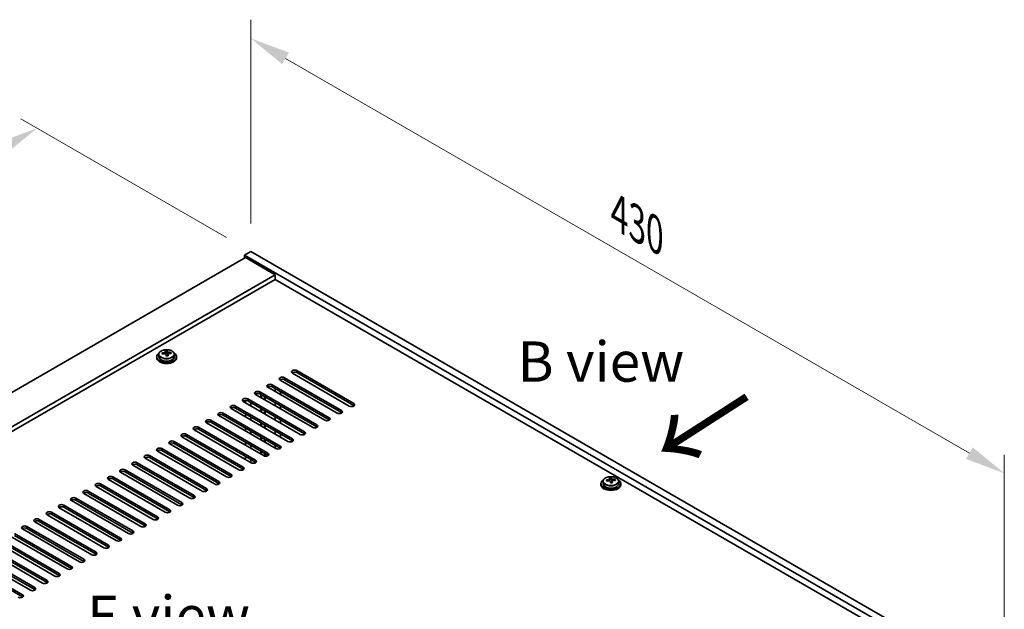
# Model space of a CAD drawing. Units: millimetres. Extents: x 94 to 12666, y 52 to 1878.
# Drawn here: x 771 to 1168, y 862 to 1100 of the extents above; entities that cross this region are included whole.
import ezdxf

# ---------------------------------------------------------------- set-up
doc = ezdxf.new("R2010")
doc.units = ezdxf.units.MM
doc.header["$LTSCALE"] = 6.5
doc.layers.get('Defpoints').update_dxf_attribs({"lineweight": 25})
for name, color, linetype, lineweight in [('Dimension (ISO)', 7, 'Continuous', 18), ('Symbol (ISO)', 7, 'Continuous', 18), ('Visible (ISO)', 7, 'Continuous', 35), ('Visible Narrow (ISO)', 7, 'Continuous', 25)]:
    doc.layers.add(name, color=color, linetype=linetype, lineweight=lineweight)
doc.styles.add('Note Text (TK)', font='txt')
doc.dimstyles.new('Default - Method 1b (TK)', dxfattribs={"dimscale": 6.5, "dimtxt": 2.5, "dimasz": 2.5, "dimexe": 1, "dimexo": 1.5, "dimgap": 1, "dimtad": 1, "dimtoh": 1, "dimrnd": 1e-08, "dimdsep": 46, "dimtxsty": 'Note Text (TK)', "dimcen": 0.09, "dimdle": 5, "dimclrd": 100, "dimclre": 100, "dimclrt": 7, "dimadec": 1, "dimazin": 1, "dimtfac": 1, "dimtmove": 0, "dimatfit": 3, "dimfxl": 0, "dimtolj": 1, "dimlwd": -1, "dimlwe": -1, "dimarcsym": 0})

# ---------------------------------------------------------------- blocks, each defined once
blk = doc.blocks.new('*D6')
at = {"layer": 'Defpoints', "color": 0, "transparency": 16777216}
for p in [(777.58, 1056.18), (863.8, 1006.4), (491.86, 812.08)]:
    blk.add_point(p, dxfattribs=at)
at = {"layer": 'Dimension (ISO)', "color": 100, "transparency": 16777216}
for p, q in [((854.05, 1012.03), (771.08, 1059.93)), ((437.39, 859.77), (763.5, 1048.06)), ((482.11, 817.71), (416.82, 855.4))]:
    blk.add_line(p, q, dxfattribs=at)
for points in [[(762.15, 1050.4), (764.86, 1045.71), (777.58, 1056.18)], [(436.03, 862.12), (438.74, 857.43), (423.32, 851.65)]]:
    blk.add_solid(points, dxfattribs=at)
at = {"layer": 'Dimension (ISO)', "color": 7, "transparency": 16777216, "insert": (584.94, 960.12), "char_height": 16.25, "attachment_point": 4, "rotation": 30, "style": 'Note Text (TK)'}
blk.add_mtext('\\A1;{\\Q-30.000;\\W0.816;\\H0.816x;501}', dxfattribs=at)
blk = doc.blocks.new('*D8')
at = {"layer": 'Defpoints', "color": 0, "transparency": 16777216}
for p in [(863.8, 1006.4), (1167.85, 916.9), (1167.85, 830.86)]:
    blk.add_point(p, dxfattribs=at)
at = {"layer": 'Dimension (ISO)', "color": 100, "transparency": 16777216}
for p, q in [((863.8, 1017.66), (863.8, 1099.95)), ((877.87, 1084.32), (1153.78, 925.03)), ((1167.85, 842.11), (1167.85, 924.41))]:
    blk.add_line(p, q, dxfattribs=at)
for points in [[(879.22, 1086.67), (876.51, 1081.98), (863.8, 1092.45)], [(1155.13, 927.37), (1152.42, 922.68), (1167.85, 916.9)]]:
    blk.add_solid(points, dxfattribs=at)
at = {"layer": 'Dimension (ISO)', "color": 7, "transparency": 16777216, "insert": (1012.41, 1021.81), "char_height": 16.25, "attachment_point": 4, "rotation": 330, "style": 'Note Text (TK)'}
blk.add_mtext('\\A1;{\\Q-30.000;\\W0.816;\\H0.816x;430}', dxfattribs=at)

msp = doc.modelspace()

# ---------------------------------------------------------------- linework, layer by layer
at = {"layer": 'Visible (ISO)'}
for p, q in [((863.7954, 1006.4034), (861.3205, 1004.9745)), ((863.7954, 1006.4034), (1167.8513, 830.8566)), ((861.674, 1003.9539), (513.0704, 802.6875)), ((861.3205, 1004.9745), (861.3205, 1003.7497)), ((1165.3764, 829.4277), (861.3205, 1004.9745)), ((861.674, 1003.9539), (873.6949, 997.0136)), ((873.6949, 997.0136), (525.0912, 795.7472)), ((873.6949, 995.1765), (526.6822, 794.8287)), ((873.6949, 997.0136), (873.6949, 995.1765)), ((1151.411, 834.837), (873.6949, 995.1765)), ((829.3459, 965.2707), (829.3459, 965.9878)), ((829.3459, 965.7594), (829.9738, 965.8083)), ((829.9738, 965.8083), (829.9738, 966.4032)), ((829.9738, 965.8083), (830.0726, 965.3849)), ((831.6382, 965.2579), (831.6382, 965.6705)), ((825.8542, 963.9455), (825.8542, 963.5373)), ((826.7042, 964.8988), (826.7042, 963.9455)), ((830.3626, 964.2814), (830.3626, 964.8888)), ((833.0042, 964.8988), (833.0042, 963.9455)), ((833.8542, 963.9455), (833.8542, 963.5373)), ((882.3569, 958.3321), (905.3379, 945.064)), ((905.3379, 944.2476), (882.3569, 957.5156)), ((898.6204, 941.1857), (875.6394, 954.4538)), ((875.8162, 954.7427), (875.8162, 954.3517)), ((877.4072, 955.4744), (900.3881, 942.2063)), ((900.3881, 941.3898), (877.4072, 954.6579)), ((903.5701, 944.0434), (880.5891, 957.3115)), ((867.5077, 949.7589), (890.4886, 936.4908)), ((893.6706, 938.328), (870.6896, 951.596)), ((872.4574, 952.6166), (895.4384, 939.3486)), ((895.4384, 938.5321), (872.4574, 951.8001)), ((873.6798, 949.8697), (873.6798, 951.0944)), ((875.8162, 949.861), (875.8162, 948.6362)), ((883.7711, 932.6125), (860.7902, 945.8805)), ((861.674, 945.3702), (861.674, 946.296)), ((862.5579, 946.9012), (885.5389, 933.6331)), ((885.5389, 932.8166), (862.5579, 946.0847)), ((888.7209, 935.4702), (865.7399, 948.7383)), ((890.4886, 935.6743), (867.5077, 948.9424)), ((867.8791, 947.5032), (867.8791, 948.728)), ((868.0951, 947.3785), (868.0951, 948.6033)), ((869.3951, 946.628), (869.3951, 947.8527)), ((869.6111, 946.5032), (869.6111, 947.728)), ((878.8214, 929.7547), (855.8404, 943.0228)), ((857.6082, 944.0434), (880.5891, 930.7754)), ((880.5891, 929.9589), (857.6082, 943.2269)), ((863.8104, 944.1368), (863.8104, 945.3615)), ((867.8791, 941.7878), (867.8791, 943.0125)), ((868.0951, 941.663), (868.0951, 942.8878)), ((869.3951, 940.9125), (869.3951, 942.1372)), ((869.6111, 940.7878), (869.6111, 942.0125)), ((873.6798, 944.1542), (873.6798, 945.3789)), ((875.8162, 944.1455), (875.8162, 942.9207)), ((847.7087, 938.328), (870.6896, 925.0599)), ((873.8716, 926.897), (850.8907, 940.1651)), ((852.6584, 941.1857), (875.6394, 927.9176)), ((875.6394, 927.1011), (852.6584, 940.3692)), ((861.674, 939.6548), (861.674, 940.8795)), ((863.8104, 938.4213), (863.8104, 939.6461)), ((873.6798, 938.4387), (873.6798, 939.6635)), ((875.8162, 938.43), (875.8162, 937.2053)), ((863.9721, 921.1815), (840.9912, 934.4496)), ((842.7589, 935.4702), (865.7399, 922.2021)), ((865.7399, 921.3856), (842.7589, 934.6537)), ((868.9219, 924.0393), (845.9409, 937.3073)), ((870.6896, 924.2434), (847.7087, 937.5115)), ((861.674, 933.9393), (861.674, 935.164)), ((863.8104, 932.7058), (863.8104, 933.9306)), ((867.8791, 936.0723), (867.8791, 937.297)), ((868.0951, 935.9476), (868.0951, 937.1723)), ((869.3951, 935.197), (869.3951, 936.4217)), ((869.6111, 935.0723), (869.6111, 936.297)), ((873.6798, 932.7232), (873.6798, 933.948)), ((832.8594, 929.7547), (855.8404, 916.4867)), ((859.0224, 918.3238), (836.0414, 931.5919)), ((837.8092, 932.6125), (860.7902, 919.3444)), ((860.7902, 918.5279), (837.8092, 931.796)), ((867.8791, 930.3568), (867.8791, 931.5815)), ((868.0951, 930.2321), (868.0951, 931.4568)), ((869.3951, 929.4815), (869.3951, 930.7063)), ((869.6111, 929.3568), (869.6111, 930.5815)), ((875.8162, 932.7145), (875.8162, 931.4898)), ((849.1229, 912.6083), (826.1419, 925.8764)), ((827.9097, 926.897), (850.8907, 913.6289)), ((850.8907, 912.8124), (827.9097, 926.0805)), ((854.0726, 915.466), (831.0917, 928.7341)), ((855.8404, 915.6702), (832.8594, 928.9382)), ((861.674, 928.2238), (861.674, 929.4486)), ((863.8104, 926.9904), (863.8104, 928.2151)), ((867.8791, 924.6413), (867.8791, 925.8661)), ((868.0951, 924.5166), (868.0951, 925.7413)), ((873.6798, 927.0078), (873.6798, 928.2325)), ((844.1731, 909.7506), (821.1922, 923.0186)), ((822.9599, 924.0393), (845.9409, 910.7712)), ((845.9409, 909.9547), (822.9599, 923.2228)), ((861.674, 922.5083), (861.674, 923.7331)), ((863.8104, 921.2749), (863.8104, 922.4996)), ((869.3951, 923.8679), (869.3951, 924.9908)), ((869.6111, 923.8367), (869.6111, 924.8661)), ((813.0604, 918.3238), (836.0414, 905.0557)), ((839.2234, 906.8928), (816.2424, 920.1609)), ((818.0102, 921.1815), (840.9912, 907.9135)), ((840.9912, 907.097), (818.0102, 920.365)), ((829.3239, 901.1774), (806.3429, 914.4454)), ((808.1107, 915.466), (831.0917, 902.198)), ((831.0917, 901.3815), (808.1107, 914.6496)), ((834.2736, 904.0351), (811.2927, 917.3032)), ((836.0414, 904.2392), (813.0604, 917.5073)), ((1008.5975, 914.0355), (1008.5975, 914.7526)), ((1008.5975, 914.5242), (1009.2253, 914.5731)), ((1009.2253, 914.5731), (1009.2253, 915.168)), ((1009.2253, 914.5731), (1009.3242, 914.1497)), ((1010.8898, 914.0227), (1010.8898, 914.4354)), ((824.3742, 898.3196), (801.3932, 911.5877)), ((803.1609, 912.6083), (826.1419, 899.3402)), ((826.1419, 898.5237), (803.1609, 911.7918)), ((1005.1058, 912.7104), (1005.1058, 912.3021)), ((1005.9558, 913.6637), (1005.9558, 912.7104)), ((1009.6141, 913.0462), (1009.6141, 913.6536)), ((1012.2558, 913.6637), (1012.2558, 912.7104)), ((1013.1058, 912.7104), (1013.1058, 912.3021)), ((814.4747, 892.6041), (791.4937, 905.8722)), ((793.2615, 906.8928), (816.2424, 893.6248)), ((816.2424, 892.8083), (793.2615, 906.0763)), ((819.4244, 895.4619), (796.4434, 908.73)), ((798.2112, 909.7506), (821.1922, 896.4825)), ((821.1922, 895.666), (798.2112, 908.9341)), ((809.5249, 889.7464), (786.5439, 903.0145)), ((788.3117, 904.0351), (811.2927, 890.767)), ((811.2927, 889.9505), (788.3117, 903.2186)), ((778.4122, 898.3196), (801.3932, 885.0516)), ((804.5752, 886.8887), (781.5942, 900.1567)), ((783.362, 901.1774), (806.3429, 887.9093)), ((806.3429, 887.0928), (783.362, 900.3609)), ((794.6757, 881.1732), (771.6947, 894.4413)), ((773.4625, 895.4619), (796.4434, 882.1938)), ((796.4434, 881.3773), (773.4625, 894.6454)), ((799.6254, 884.0309), (776.6444, 897.299)), ((801.3932, 884.2351), (778.4122, 897.5031)), ((789.7259, 878.3155), (766.745, 891.5835)), ((768.5127, 892.6041), (791.4937, 879.3361)), ((791.4937, 878.5196), (768.5127, 891.7876)), ((758.6132, 886.8887), (781.5942, 873.6206)), ((781.5942, 872.8041), (758.6132, 886.0722)), ((784.7762, 875.4577), (761.7952, 888.7258)), ((763.563, 889.7464), (786.5439, 876.4783)), ((786.5439, 875.6618), (763.563, 888.9299)), ((774.8767, 869.7422), (751.8957, 883.0103)), ((753.6635, 884.0309), (776.6444, 870.7629)), ((776.6444, 869.9464), (753.6635, 883.2144)), ((779.8264, 872.6), (756.8455, 885.868)), ((748.7137, 881.1732), (771.6947, 867.9051)), ((771.6947, 867.0886), (748.7137, 880.3567))]:
    msp.add_line(p, q, dxfattribs=at)
for centre, major_axis, ratio, start_param, end_param in [((829.8542, 963.9455), (-4, 0), 0.57735027, 5.561933, 10.14603027), ((829.8048, 959.054), (7.9286, 1.8511), 0.80917826, 1.52083383, 1.61329885), ((829.6071, 959.9008), (7.7296, 1.8047), 0.80917826, 1.33744352, 1.4307059), ((829.4875, 958.8137), (-0.6317, 8.1173), 0.10907436, 5.80021411, 5.89267913), ((830.2209, 958.8708), (-0.6317, 8.1173), 0.10907436, 5.80021411, 5.89267913), ((829.8048, 959.054), (7.9286, 1.8511), 0.80917826, 1.15485057, 1.24731559), ((831.6876, 958.9849), (0.6159, -7.9136), 0.10907436, 2.47523114, 2.56849353), ((829.8542, 963.5373), (-4, 0), 0.57735027, 0, 3.14159265), ((829.8542, 963.9455), (3.15, 0), 0.57735027, 3.14159265, 6.28318531), ((828.0208, 958.6996), (-0.6159, 7.9136), 0.10907436, 5.61682379, 5.71008618), ((829.9037, 958.6305), (-7.9286, -1.8511), 0.80917826, 4.66242648, 4.7548915), ((828.6059, 965.2707), (0.74, 0), 0.57735027, 5.88616842, 6.28318531), ((829.4875, 958.8137), (-0.6317, 8.1173), 0.10907436, 5.43423085, 5.52669587), ((830.1014, 957.7837), (-7.7296, -1.8047), 0.80917826, 4.47903617, 4.57229856), ((830.806, 965.4419), (-0.74, 0), 0.57735027, 0.13398882, 1.02498185), ((830.2209, 958.8708), (0.6317, -8.1173), 0.10907436, 2.2926382, 2.38510322), ((829.9037, 958.6305), (-7.9286, -1.8511), 0.80917826, 4.29644323, 4.38890825), ((881.473, 957.8218), (-1.25, 0), 0.57735027, 3.92699082, 7.06858347), ((881.473, 957.0053), (-1.25, 0), 0.57735027, 3.92699082, 5.68192109), ((876.5233, 954.9641), (-1.25, 0), 0.57735027, 3.92699082, 7.06858347), ((876.5233, 954.1476), (-1.25, 0), 0.57735027, 3.92699082, 5.68192109), ((866.6238, 949.2486), (-1.25, 0), 0.57735027, 3.92699082, 7.06858347), ((871.5735, 952.1063), (-1.25, 0), 0.57735027, 3.92699082, 7.06858347), ((871.5735, 951.2898), (-1.25, 0), 0.57735027, 3.92699082, 5.68192109), ((861.674, 946.3909), (-1.25, 0), 0.57735027, 3.92699082, 7.06858347), ((861.674, 945.5744), (-1.25, 0), 0.57735027, 3.92699082, 5.68192109), ((866.6238, 948.4321), (-1.25, 0), 0.57735027, 3.92699082, 5.68192109), ((856.7243, 943.5331), (-1.25, 0), 0.57735027, 3.92699082, 7.06858347), ((856.7243, 942.7166), (-1.25, 0), 0.57735027, 3.92699082, 5.68192109), ((899.5042, 941.696), (1.25, 0), 0.57735027, 3.92699082, 7.06858347), ((904.454, 944.5537), (1.25, 0), 0.57735027, 3.92699082, 7.06858347), ((904.454, 943.7372), (-1.25, 0), 0.57735027, 3.74285687, 3.92699082), ((846.8248, 937.8176), (-1.25, 0), 0.57735027, 3.92699082, 7.06858347), ((846.8248, 937.0011), (-1.25, 0), 0.57735027, 3.92699082, 5.68192109), ((851.7745, 940.6754), (-1.25, 0), 0.57735027, 3.92699082, 7.06858347), ((851.7745, 939.8589), (-1.25, 0), 0.57735027, 3.92699082, 5.68192109), ((894.5545, 938.8383), (1.25, 0), 0.57735027, 3.92699082, 7.06858347), ((894.5545, 938.0218), (-1.25, 0), 0.57735027, 3.74285687, 3.92699082), ((899.5042, 940.8795), (-1.25, 0), 0.57735027, 3.74285687, 3.92699082), ((841.875, 934.9599), (-1.25, 0), 0.57735027, 3.92699082, 7.06858347), ((841.875, 934.1434), (-1.25, 0), 0.57735027, 3.92699082, 5.68192109), ((884.655, 933.1228), (1.25, 0), 0.57735027, 3.92699082, 7.06858347), ((889.6048, 935.9805), (1.25, 0), 0.57735027, 3.92699082, 7.06858347), ((889.6048, 935.164), (-1.25, 0), 0.57735027, 3.74285687, 3.92699082), ((831.9756, 929.2444), (-1.25, 0), 0.57735027, 3.92699082, 7.06858347), ((836.9253, 932.1022), (-1.25, 0), 0.57735027, 3.92699082, 7.06858347), ((836.9253, 931.2857), (-1.25, 0), 0.57735027, 3.92699082, 5.68192109), ((879.7053, 930.265), (1.25, 0), 0.57735027, 3.92699082, 7.06858347), ((879.7053, 929.4486), (-1.25, 0), 0.57735027, 3.74285687, 3.92699082), ((884.655, 932.3063), (-1.25, 0), 0.57735027, 3.74285687, 3.92699082), ((827.0258, 926.3867), (-1.25, 0), 0.57735027, 3.92699082, 7.06858347), ((827.0258, 925.5702), (-1.25, 0), 0.57735027, 3.92699082, 5.68192109), ((831.9756, 928.4279), (-1.25, 0), 0.57735027, 3.92699082, 5.68192109), ((874.7555, 927.4073), (1.25, 0), 0.57735027, 3.92699082, 7.06858347), ((874.7555, 926.5908), (-1.25, 0), 0.57735027, 3.74285687, 3.92699082), ((822.0761, 923.529), (-1.25, 0), 0.57735027, 3.92699082, 7.06858347), ((822.0761, 922.7125), (-1.25, 0), 0.57735027, 3.92699082, 5.68192109), ((864.856, 921.6918), (1.25, 0), 0.57735027, 3.92699082, 7.06858347), ((869.8058, 924.5496), (1.25, 0), 0.57735027, 3.92699082, 7.06858347), ((869.8058, 923.7331), (-1.25, 0), 0.57735027, 3.74285687, 3.92699082), ((812.1766, 917.8135), (-1.25, 0), 0.57735027, 3.92699082, 7.06858347), ((812.1766, 916.997), (-1.25, 0), 0.57735027, 3.92699082, 5.68192109), ((817.1263, 920.6712), (-1.25, 0), 0.57735027, 3.92699082, 7.06858347), ((817.1263, 919.8547), (-1.25, 0), 0.57735027, 3.92699082, 5.68192109), ((859.9063, 918.8341), (1.25, 0), 0.57735027, 3.92699082, 7.06858347), ((859.9063, 918.0176), (-1.25, 0), 0.57735027, 3.74285687, 3.92699082), ((864.856, 920.8753), (-1.25, 0), 0.57735027, 3.74285687, 3.92699082), ((807.2268, 914.9557), (-1.25, 0), 0.57735027, 3.92699082, 7.06858347), ((807.2268, 914.1392), (-1.25, 0), 0.57735027, 3.92699082, 5.68192109), ((854.9565, 915.9764), (1.25, 0), 0.57735027, 3.92699082, 7.06858347), ((854.9565, 915.1599), (-1.25, 0), 0.57735027, 3.74285687, 3.92699082), ((1009.1058, 912.7104), (-4, 0), 0.57735027, 5.561933, 10.14603027), ((1009.0564, 907.8188), (7.9286, 1.8511), 0.80917826, 1.52083383, 1.61329885), ((1007.2724, 907.4644), (-0.6159, 7.9136), 0.10907436, 5.61682379, 5.71008618), ((1009.1552, 907.3954), (-7.9286, -1.8511), 0.80917826, 4.66242648, 4.7548915), ((1008.8587, 908.6656), (7.7296, 1.8047), 0.80917826, 1.33744352, 1.4307059), ((1008.7391, 907.5786), (-0.6317, 8.1173), 0.10907436, 5.80021411, 5.89267913), ((1007.8575, 914.0355), (0.74, 0), 0.57735027, 5.88616842, 6.28318531), ((1009.4725, 907.6356), (-0.6317, 8.1173), 0.10907436, 5.80021411, 5.89267913), ((1010.0576, 914.2068), (-0.74, 0), 0.57735027, 0.13398882, 1.02498185), ((1009.0564, 907.8188), (7.9286, 1.8511), 0.80917826, 1.15485057, 1.24731559), ((1009.1552, 907.3954), (-7.9286, -1.8511), 0.80917826, 4.29644323, 4.38890825), ((1010.9392, 907.7498), (0.6159, -7.9136), 0.10907436, 2.47523114, 2.56849353), ((797.3273, 909.2403), (-1.25, 0), 0.57735027, 3.92699082, 7.06858347), ((802.2771, 912.098), (-1.25, 0), 0.57735027, 3.92699082, 7.06858347), ((802.2771, 911.2815), (-1.25, 0), 0.57735027, 3.92699082, 5.68192109), ((845.057, 910.2609), (1.25, 0), 0.57735027, 3.92699082, 7.06858347), ((845.057, 909.4444), (-1.25, 0), 0.57735027, 3.74285687, 3.92699082), ((850.0068, 913.1186), (1.25, 0), 0.57735027, 3.92699082, 7.06858347), ((850.0068, 912.3021), (-1.25, 0), 0.57735027, 3.74285687, 3.92699082), ((1009.1058, 912.3021), (-4, 0), 0.57735027, 0, 3.14159264), ((1009.1058, 912.7104), (3.15, 0), 0.57735027, 3.14159265, 6.28318531), ((1008.7391, 907.5786), (-0.6317, 8.1173), 0.10907436, 5.43423085, 5.52669587), ((1009.3529, 906.5486), (-7.7296, -1.8047), 0.80917826, 4.47903617, 4.57229856), ((1009.4725, 907.6356), (0.6317, -8.1173), 0.10907436, 2.2926382, 2.38510322), ((792.3776, 906.3825), (-1.25, 0), 0.57735027, 3.92699082, 7.06858347), ((792.3776, 905.566), (-1.25, 0), 0.57735027, 3.92699082, 5.68192109), ((797.3273, 908.4238), (-1.25, 0), 0.57735027, 3.92699082, 5.68192109), ((840.1073, 907.4031), (1.25, 0), 0.57735027, 3.92699082, 7.06858347), ((840.1073, 906.5866), (-1.25, 0), 0.57735027, 3.74285687, 3.92699082), ((787.4278, 903.5248), (-1.25, 0), 0.57735027, 3.92699082, 7.06858347), ((787.4278, 902.7083), (-1.25, 0), 0.57735027, 3.92699082, 5.68192109), ((830.2078, 901.6877), (1.25, 0), 0.57735027, 3.92699082, 7.06858347), ((835.1575, 904.5454), (1.25, 0), 0.57735027, 3.92699082, 7.06858347), ((835.1575, 903.7289), (-1.25, 0), 0.57735027, 3.74285687, 3.92699082), ((777.5283, 897.8093), (-1.25, 0), 0.57735027, 3.92699082, 7.06858347), ((782.4781, 900.667), (-1.25, 0), 0.57735027, 3.92699082, 7.06858347), ((782.4781, 899.8506), (-1.25, 0), 0.57735027, 3.92699082, 5.68192109), ((825.258, 898.8299), (1.25, 0), 0.57735027, 3.92699082, 7.06858347), ((825.258, 898.0134), (-1.25, 0), 0.57735027, 3.74285687, 3.92699082), ((830.2078, 900.8712), (-1.25, 0), 0.57735027, 3.74285687, 3.92699082), ((772.5786, 894.9516), (-1.25, 0), 0.57735027, 3.92699082, 7.06858347), ((772.5786, 894.1351), (-1.25, 0), 0.57735027, 3.92699082, 5.68192109), ((777.5283, 896.9928), (-1.25, 0), 0.57735027, 3.92699082, 5.68192109), ((820.3083, 895.9722), (1.25, 0), 0.57735027, 3.92699082, 7.06858347), ((820.3083, 895.1557), (-1.25, 0), 0.57735027, 3.74285687, 3.92699082), ((810.4088, 890.2567), (1.25, 0), 0.57735027, 3.92699082, 7.06858347), ((810.4088, 889.4402), (-1.25, 0), 0.57735027, 3.74285687, 3.92699082), ((815.3585, 893.1145), (1.25, 0), 0.57735027, 3.92699082, 7.06858347), ((815.3585, 892.298), (-1.25, 0), 0.57735027, 3.74285687, 3.92699082), ((805.459, 887.399), (1.25, 0), 0.57735027, 3.92699082, 7.06858347), ((805.459, 886.5825), (-1.25, 0), 0.57735027, 3.74285687, 3.92699082), ((795.5596, 881.6835), (1.25, 0), 0.57735027, 3.92699082, 7.06858347), ((800.5093, 884.5412), (1.25, 0), 0.57735027, 3.92699082, 7.06858347), ((800.5093, 883.7247), (-1.25, 0), 0.57735027, 3.74285687, 3.92699082), ((790.6098, 878.8258), (1.25, 0), 0.57735027, 3.92699082, 7.06858347), ((790.6098, 878.0093), (-1.25, 0), 0.57735027, 3.74285687, 3.92699082), ((795.5596, 880.867), (-1.25, 0), 0.57735027, 3.74285687, 3.92699082), ((785.6601, 875.968), (1.25, 0), 0.57735027, 3.92699082, 7.06858347), ((785.6601, 875.1515), (-1.25, 0), 0.57735027, 3.74285687, 3.92699082), ((775.7606, 870.2525), (1.25, 0), 0.57735027, 3.92699082, 7.06858347), ((780.7103, 873.1103), (1.25, 0), 0.57735027, 3.92699082, 7.06858347), ((780.7103, 872.2938), (-1.25, 0), 0.57735027, 3.74285687, 3.92699082), ((770.8108, 867.3948), (1.25, 0), 0.57735027, 3.92699082, 7.06858347), ((770.8108, 866.5783), (-1.25, 0), 0.57735027, 3.74285687, 3.92699082), ((775.7606, 869.4361), (-1.25, 0), 0.57735027, 3.74285687, 3.92699082)]:
    msp.add_ellipse(centre, major_axis=major_axis, ratio=ratio, start_param=start_param, end_param=end_param, dxfattribs=at)
for points, knots in [([(826.7042, 964.8988), (826.7042, 965.0933), (826.7544, 965.2871), (826.949, 965.6592), (827.0976, 965.8364), (827.4827, 966.1599), (827.7237, 966.3042), (828.2697, 966.5403), (828.5751, 966.6317), (829.2173, 966.7525), (829.5538, 966.7822), (830.2254, 966.7777), (830.5602, 966.7437), (831.196, 966.6148), (831.4969, 966.5199), (832.0354, 966.2766), (832.2728, 966.1279), (832.6564, 965.7889), (832.8035, 965.5986), (832.9668, 965.2349), (833.0042, 965.067), (833.0042, 964.8988)], [0.13398882, 0.13398882, 0.13398882, 0.13398882, 0.42714689, 0.42714689, 0.73616229, 0.73616229, 1.0619221, 1.0619221, 1.38978727, 1.38978727, 1.71633683, 1.71633683, 2.04232398, 2.04232398, 2.36895348, 2.36895348, 2.69687698, 2.69687698, 3.02202712, 3.02202712, 3.27558147, 3.27558147, 3.27558147, 3.27558147]), ([(828.7048, 965.554), (828.7963, 965.5715), (828.8919, 965.5987), (829.0627, 965.6679), (829.1378, 965.7099), (829.2509, 965.7956), (829.2963, 965.8448), (829.3466, 965.943), (829.3516, 965.992), (829.3393, 966.0345)], [0.225164225, 0.225164225, 0.225164225, 0.225164225, 0.253148765, 0.253148765, 0.281133306, 0.281133306, 0.309117846, 0.309117846, 0.337102387, 0.337102387, 0.337102387, 0.337102387]), ([(830.0726, 966.0916), (830.085, 966.0491), (830.1164, 966.0029), (830.2155, 965.9163), (830.2832, 965.8759), (830.4315, 965.8106), (830.5219, 965.7815), (830.7127, 965.7404), (830.8133, 965.7285), (830.9049, 965.7253)], [0.113199271, 0.113199271, 0.113199271, 0.113199271, 0.141183811, 0.141183811, 0.169168352, 0.169168352, 0.197152892, 0.197152892, 0.225137433, 0.225137433, 0.225137433, 0.225137433]), ([(829.6358, 964.7643), (829.6235, 964.8276), (829.592, 964.8918), (829.493, 965.0023), (829.4253, 965.0487), (829.2769, 965.114), (829.1866, 965.1372), (828.9957, 965.1543), (828.8952, 965.1481), (828.8036, 965.1306)], [0.338363496, 0.338363496, 0.338363496, 0.338363496, 0.366348036, 0.366348036, 0.394332577, 0.394332577, 0.422317117, 0.422317117, 0.450301658, 0.450301658, 0.450301658, 0.450301658]), ([(831.0037, 965.3019), (830.9121, 965.3051), (830.8165, 965.296), (830.6458, 965.2508), (830.5707, 965.2147), (830.4575, 965.129), (830.4122, 965.0739), (830.3619, 964.9517), (830.3569, 964.8846), (830.3692, 964.8214)], [0, 0, 0, 0, 0.027984541, 0.027984541, 0.055969081, 0.055969081, 0.083953622, 0.083953622, 0.111938162, 0.111938162, 0.111938162, 0.111938162]), ([(1005.9558, 913.6637), (1005.9558, 913.8581), (1006.006, 914.0519), (1006.2006, 914.4241), (1006.3492, 914.6013), (1006.7343, 914.9248), (1006.9753, 915.0691), (1007.5213, 915.3052), (1007.8266, 915.3965), (1008.4688, 915.5173), (1008.8054, 915.547), (1009.4769, 915.5425), (1009.8117, 915.5085), (1010.4476, 915.3797), (1010.7485, 915.2848), (1011.287, 915.0414), (1011.5244, 914.8928), (1011.908, 914.5538), (1012.0551, 914.3634), (1012.2184, 913.9997), (1012.2558, 913.8318), (1012.2558, 913.6637)], [0.13398882, 0.13398882, 0.13398882, 0.13398882, 0.42714689, 0.42714689, 0.73616229, 0.73616229, 1.0619221, 1.0619221, 1.38978727, 1.38978727, 1.71633683, 1.71633683, 2.04232398, 2.04232398, 2.36895348, 2.36895348, 2.69687698, 2.69687698, 3.02202712, 3.02202712, 3.27558147, 3.27558147, 3.27558147, 3.27558147]), ([(1007.9563, 914.3189), (1008.0479, 914.3364), (1008.1435, 914.3636), (1008.3143, 914.4328), (1008.3894, 914.4748), (1008.5025, 914.5604), (1008.5478, 914.6096), (1008.5982, 914.7079), (1008.6032, 914.7569), (1008.5908, 914.7994)], [0.225164225, 0.225164225, 0.225164225, 0.225164225, 0.253148765, 0.253148765, 0.281133306, 0.281133306, 0.309117846, 0.309117846, 0.337102387, 0.337102387, 0.337102387, 0.337102387]), ([(1008.8874, 913.5291), (1008.8751, 913.5924), (1008.8436, 913.6566), (1008.7445, 913.7672), (1008.6769, 913.8135), (1008.5285, 913.8788), (1008.4382, 913.902), (1008.2473, 913.9191), (1008.1468, 913.913), (1008.0552, 913.8955)], [0.338363496, 0.338363496, 0.338363496, 0.338363496, 0.366348036, 0.366348036, 0.394332577, 0.394332577, 0.422317117, 0.422317117, 0.450301658, 0.450301658, 0.450301658, 0.450301658]), ([(1009.3242, 914.8564), (1009.3365, 914.8139), (1009.368, 914.7678), (1009.4671, 914.6812), (1009.5347, 914.6408), (1009.6831, 914.5755), (1009.7734, 914.5463), (1009.9643, 914.5053), (1010.0648, 914.4934), (1010.1564, 914.4901)], [0.113199271, 0.113199271, 0.113199271, 0.113199271, 0.141183811, 0.141183811, 0.169168352, 0.169168352, 0.197152892, 0.197152892, 0.225137433, 0.225137433, 0.225137433, 0.225137433]), ([(1010.2553, 914.0667), (1010.1637, 914.0699), (1010.0681, 914.0608), (1009.8973, 914.0156), (1009.8222, 913.9795), (1009.7091, 913.8938), (1009.6638, 913.8387), (1009.6134, 913.7165), (1009.6084, 913.6495), (1009.6208, 913.5862)], [0, 0, 0, 0, 0.027984541, 0.027984541, 0.055969081, 0.055969081, 0.083953622, 0.083953622, 0.111938162, 0.111938162, 0.111938162, 0.111938162])]:
    msp.add_open_spline(points, degree=3, knots=knots, dxfattribs=at)
at = {"layer": 'Visible Narrow (ISO)'}
for p, q in [((828.7048, 965.1112), (828.7048, 965.554)), ((830.0726, 965.3849), (830.0726, 966.0916)), ((830.9049, 965.7253), (830.9049, 965.3007)), ((830.3692, 964.8214), (830.3692, 964.2817)), ((882.3569, 957.5156), (882.3569, 958.3321)), ((877.4072, 954.6579), (877.4072, 955.4744)), ((867.5077, 948.9424), (867.5077, 949.7589)), ((872.4574, 951.8001), (872.4574, 952.6166)), ((862.5579, 946.0847), (862.5579, 946.9012)), ((857.6082, 943.2269), (857.6082, 944.0434)), ((900.3881, 941.3898), (900.3881, 942.2063)), ((905.3379, 944.2476), (905.3379, 945.064)), ((847.7087, 937.5115), (847.7087, 938.328)), ((852.6584, 940.3692), (852.6584, 941.1857)), ((895.4384, 938.5321), (895.4384, 939.3486)), ((842.7589, 934.6537), (842.7589, 935.4702)), ((885.5389, 932.8166), (885.5389, 933.6331)), ((890.4886, 935.6743), (890.4886, 936.4908)), ((832.8594, 928.9382), (832.8594, 929.7547)), ((837.8092, 931.796), (837.8092, 932.6125)), ((880.5891, 929.9589), (880.5891, 930.7754)), ((827.9097, 926.0805), (827.9097, 926.897)), ((875.6394, 927.1011), (875.6394, 927.9176)), ((822.9599, 923.2228), (822.9599, 924.0393)), ((865.7399, 921.3856), (865.7399, 922.2021)), ((870.6896, 924.2434), (870.6896, 925.0599)), ((813.0604, 917.5073), (813.0604, 918.3238)), ((818.0102, 920.365), (818.0102, 921.1815)), ((860.7902, 918.5279), (860.7902, 919.3444)), ((808.1107, 914.6496), (808.1107, 915.466)), ((855.8404, 915.6702), (855.8404, 916.4867)), ((1007.9563, 913.8761), (1007.9563, 914.3189)), ((1009.3242, 914.1497), (1009.3242, 914.8564)), ((1010.1564, 914.4901), (1010.1564, 914.0655)), ((803.1609, 911.7918), (803.1609, 912.6083)), ((845.9409, 909.9547), (845.9409, 910.7712)), ((850.8907, 912.8124), (850.8907, 913.6289)), ((1009.6208, 913.5862), (1009.6208, 913.0466)), ((793.2615, 906.0763), (793.2615, 906.8928)), ((798.2112, 908.9341), (798.2112, 909.7506)), ((840.9912, 907.097), (840.9912, 907.9135)), ((788.3117, 903.2186), (788.3117, 904.0351)), ((831.0917, 901.3815), (831.0917, 902.198)), ((836.0414, 904.2392), (836.0414, 905.0557)), ((778.4122, 897.5031), (778.4122, 898.3196)), ((783.362, 900.3609), (783.362, 901.1774)), ((826.1419, 898.5237), (826.1419, 899.3402)), ((773.4625, 894.6454), (773.4625, 895.4619)), ((821.1922, 895.666), (821.1922, 896.4825)), ((811.2927, 889.9505), (811.2927, 890.767)), ((816.2424, 892.8083), (816.2424, 893.6248)), ((806.3429, 887.0928), (806.3429, 887.9093)), ((796.4434, 881.3773), (796.4434, 882.1938)), ((801.3932, 884.2351), (801.3932, 885.0516)), ((791.4937, 878.5196), (791.4937, 879.3361)), ((786.5439, 875.6618), (786.5439, 876.4783)), ((776.6444, 869.9464), (776.6444, 870.7629)), ((781.5942, 872.8041), (781.5942, 873.6206)), ((771.6947, 867.0886), (771.6947, 867.9051))]:
    msp.add_line(p, q, dxfattribs=at)
for centre in [(829.8542, 965.0109), (1009.1058, 913.7757)]:
    msp.add_ellipse(centre, major_axis=(-3.0575, 0), ratio=0.57735027, dxfattribs=at)
for centre in [(829.8542, 964.8988), (1009.1058, 913.6637)]:
    msp.add_ellipse(centre, major_axis=(3.15, 0), ratio=0.57735027, start_param=3.14159265, end_param=6.28318531, dxfattribs=at)

# ---------------------------------------------------------------- texts
at = {"layer": 'Symbol (ISO)', "color": 7, "char_height": 16.25, "attachment_point": 4, "line_spacing_factor": 1.5, "style": 'Note Text (TK)'}
for s, insert, width in [('{\\fＭＳ Ｐゴシック|b0|i0;B view}', (971.4542, 961.9926), 67.565787), ('{\\fＭＳ Ｐゴシック|b0|i0;E view}', (797.7467, 859.3691), 65.85526)]:
    msp.add_mtext(s, dxfattribs=dict(at, insert=insert, width=width))
at = {"layer": 'Symbol (ISO)', "color": 7, "insert": (1059.1888, 918.4115), "char_height": 32.5, "width": 48.220491, "attachment_point": 4, "rotation": 122.709669, "line_spacing_factor": 1.5, "style": 'Note Text (TK)'}
msp.add_mtext('{\\fＭＳ Ｐゴシック|b0|i0;\\H32.5000;↑}', dxfattribs=at)

# ---------------------------------------------------------------- dimensions: what is measured, and where the dimension line sits
at = {"layer": 'Dimension (ISO)', "color": 100, "true_color": 0x00ff3f}
for base, p1, p2, angle, override, picture, middle in [((1167.8513, 916.9025), (863.7954, 1006.4034), (1167.8513, 830.8566), 150, {"dimgap": 1, "dimtoh": 0, "dimdec": 2, "dimlfac": 1.224745, "dimtol": 0, "dimlim": 0, "dimtp": 0, "dimtm": 0, "dimtdec": 2, "dimtofl": 0, "dimatfit": 1}, '*D8', (1015.8233, 1004.6759)), ((777.5759, 1056.1822), (491.8572, 812.0772), (863.7954, 1006.4034), 210, {"dimgap": 1, "dimtoh": 0, "dimdec": 2, "dimlfac": 1.194931, "dimtol": 0, "dimlim": 0, "dimtp": 0, "dimtm": 0, "dimtdec": 2, "dimtofl": 0, "dimatfit": 1}, '*D6', (600.4457, 953.916))]:
    dim = msp.add_linear_dim(base=base, p1=p1, p2=p2, angle=angle, text='{\\Q-30.000;\\W0.816;\\H0.816x;<>}', dimstyle='Default - Method 1b (TK)', override=override, dxfattribs=at)
    dim.commit()
    dim.dimension.update_dxf_attribs({"geometry": picture, "text_midpoint": middle, "dimtype": 160})

doc.saveas('drawing.dxf')
